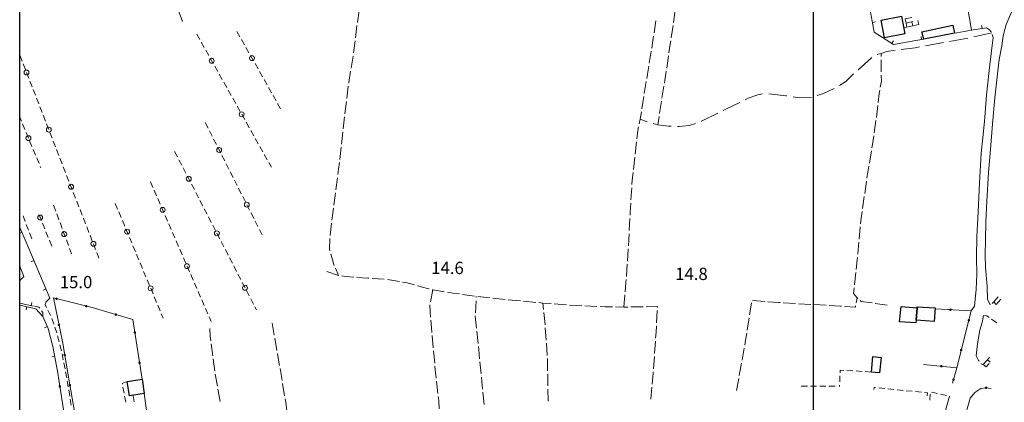
# Model space of a CAD drawing. Units: millimetres. Extents: x 1624819 to 1627609, y 4853821 to 4857710.
# Drawn here: x 1624819 to 1625140, y 4855061 to 4855186 of the extents above; entities that cross this region are included whole.
import ezdxf

# ---------------------------------------------------------------- set-up
doc = ezdxf.new("R2010")
doc.units = ezdxf.units.MM
doc.layers.get('0').update_dxf_attribs({"color": 250, "lineweight": 0})
for name, color, linetype, lineweight in [('101D', 250, 'Continuous', 0), ('103D', 250, 'Continuous', 0), ('107D', 250, 'Continuous', 0), ('129D', 250, 'Continuous', 0), ('501D', 250, 'Continuous', 0), ('501V', 250, 'Continuous', 0), ('502D', 250, 'Continuous', 0), ('502V', 250, 'Continuous', 0), ('701D', 250, 'Continuous', 0), ('705D', 250, 'Continuous', 0), ('705V', 250, 'Continuous', 0), ('TOP78T', 250, 'Continuous', 0)]:
    doc.layers.add(name, color=color, linetype=linetype, lineweight=lineweight)
for name, color, linetype in [('capanne', 7, 'Continuous'), ('inquadramento', 7, 'Continuous'), ('taglio', 7, 'Continuous')]:
    doc.layers.add(name, color=color, linetype=linetype)
doc.styles.add('Legend', font='simplex.shx')

# ---------------------------------------------------------------- blocks, each defined once
blk = doc.blocks.new('L03')
at = {"color": 0, "const_width": 0.5}
blk.add_lwpolyline([(-0.25, 0, 1), (0.25, 0, 1)], format="xyb", close=True, dxfattribs=at)
blk = doc.blocks.new('L06')
at = {"color": 0}
blk.add_circle((0, 0), 0.5, dxfattribs=at)

msp = doc.modelspace()

# ---------------------------------------------------------------- linework, layer by layer
at = {"layer": '101D', "flags": 128}
for points in [[(1625152.32, 4855200), (1625151.38, 4855199.35), (1625146.76, 4855194.71), (1625144.19, 4855191.32), (1625142.43, 4855188.55), (1625140.75, 4855184.57), (1625139.76, 4855180.86), (1625139.24, 4855177.61), (1625138.47, 4855173.19), (1625137.82, 4855168.5), (1625137.04, 4855160.63), (1625136.25, 4855152.23), (1625135.61, 4855143.83), (1625134.97, 4855136.36), (1625134.38, 4855126.97), (1625134.08, 4855120.24), (1625133.92, 4855114.14), (1625133.86, 4855109.54), (1625133.98, 4855105.31), (1625134.48, 4855099.3), (1625134.64, 4855095.02)], [(1625129.32, 4855091.25), (1625130.38, 4855092.72), (1625130.88, 4855098.29), (1625131.15, 4855103.04), (1625131.08, 4855108.67), (1625131.11, 4855115.34), (1625131.53, 4855123.54), (1625132.02, 4855132.91), (1625132.59, 4855142.48), (1625133.62, 4855152.98), (1625134.33, 4855161.55), (1625135.14, 4855169.57), (1625135.88, 4855175.98), (1625136.46, 4855180.38)], [(1625133.32, 4855089.73), (1625132.83, 4855087.39), (1625132.16, 4855084.93), (1625131.38, 4855080.41), (1625130.92, 4855076.58)]]:
    msp.add_lwpolyline(points, dxfattribs=at)
at = {"layer": '103D', "flags": 128}
for points in [[(1625128.18, 4855180.15), (1625122.28, 4855179.07)], [(1625135.99, 4855181.88), (1625130.14, 4855180.57)], [(1625104.52, 4855176.17), (1625101.82, 4855175.83), (1625099.95, 4855175.13), (1625099, 4855174.96), (1625098.72, 4855174.81)], [(1625112.44, 4855177.26), (1625111.02, 4855177), (1625106.5, 4855176.42)], [(1625120.31, 4855178.71), (1625114.41, 4855177.62)], [(1625096.97, 4855173.84), (1625096.83, 4855173.76), (1625094.58, 4855171.68), (1625092.5, 4855169.85)], [(1625091.02, 4855168.5), (1625088.46, 4855166.05), (1625086.43, 4855164.67)], [(1625084.7, 4855163.68), (1625081.18, 4855162.04), (1625079.16, 4855161.39)], [(1625061.36, 4855161.98), (1625059.81, 4855161.68), (1625056.7, 4855160.52), (1625055.71, 4855160.04)], [(1625069.3, 4855161.3), (1625068.94, 4855161.35), (1625064.32, 4855161.89), (1625063.34, 4855161.99)], [(1625077.25, 4855160.82), (1625073.39, 4855160.7), (1625071.28, 4855161.01)], [(1625053.91, 4855159.17), (1625049.64, 4855157.11), (1625048.51, 4855156.55)], [(1625023.75, 4855152.84), (1625021.51, 4855153.73)], [(1625046.72, 4855155.66), (1625041.46, 4855153.05), (1625041.34, 4855153.01)], [(1625031.59, 4855151.41), (1625030.68, 4855151.45), (1625027.23, 4855151.87), (1625025.67, 4855152.28)], [(1625039.45, 4855152.34), (1625037.49, 4855151.65), (1625034.15, 4855151.31), (1625033.59, 4855151.33)]]:
    msp.add_lwpolyline(points, dxfattribs=at)
at = {"layer": '107D', "flags": 128}
for points in [[(1625134.25, 4855183.45), (1625135.26, 4855182.8), (1625135.76, 4855182.17)], [(1625136.18, 4855181.28), (1625136.46, 4855180.38)], [(1624828.03, 4855094.14), (1624827.62, 4855093.31), (1624828.1, 4855092.35)], [(1625134.64, 4855095.02), (1625135.46, 4855093.2)], [(1625136.14, 4855093.63), (1625136.64, 4855094.11)], [(1624825.9, 4855092.04), (1624825.61, 4855092.45), (1624824.14, 4855092.73)], [(1624826.95, 4855089.36), (1624826.9, 4855090.64), (1624826.48, 4855091.23)], [(1624828.54, 4855091.45), (1624829.43, 4855089.66)], [(1625133.32, 4855089.73), (1625134.35, 4855089.58), (1625135.14, 4855089.04)], [(1624829.83, 4855088.74), (1624830.47, 4855086.85)], [(1625135.97, 4855088.48), (1625137.63, 4855087.36)], [(1624830.79, 4855085.9), (1624831.43, 4855084.01)], [(1624831.7, 4855083.05), (1624832.2, 4855081.11)], [(1624832.46, 4855080.14), (1624832.96, 4855078.21)], [(1624833.21, 4855077.24), (1624833.57, 4855075.27)], [(1624833.75, 4855074.29), (1624834.12, 4855072.32)], [(1625130.92, 4855076.58), (1625131.72, 4855074.99), (1625131.86, 4855074.82)], [(1625132.51, 4855074.06), (1625132.57, 4855073.98), (1625133.25, 4855073.73)], [(1624834.3, 4855071.34), (1624834.66, 4855069.37)], [(1625087.8, 4855071.8), (1625086.64, 4855071.86), (1625086.6, 4855071.02)], [(1625090.79, 4855071.66), (1625088.8, 4855071.75)], [(1625093.79, 4855071.48), (1625092.72, 4855071.56), (1625091.79, 4855071.61)], [(1625096.78, 4855071.25), (1625094.79, 4855071.4)], [(1624834.84, 4855068.39), (1624834.98, 4855067.61), (1624835.17, 4855066.42)], [(1624854.42, 4855068.18), (1624852.79, 4855067.55), (1624852.83, 4855067.3)], [(1625086.56, 4855070.02), (1625086.47, 4855068.02)], [(1624835.33, 4855065.43), (1624835.64, 4855063.45)], [(1624853.01, 4855066.32), (1624853.36, 4855064.35)], [(1625075.96, 4855066.63), (1625073.96, 4855066.63)], [(1625078.96, 4855066.63), (1625076.96, 4855066.63)], [(1625081.96, 4855066.64), (1625079.96, 4855066.64)], [(1625084.96, 4855066.64), (1625082.96, 4855066.64)], [(1625086.42, 4855067.02), (1625086.4, 4855066.53)], [(1625098.17, 4855066.2), (1625097.66, 4855066.25), (1625097.6, 4855065.52)], [(1625101.16, 4855065.89), (1625099.17, 4855066.1)], [(1625104.14, 4855065.59), (1625102.15, 4855065.79)], [(1625107.13, 4855065.28), (1625105.14, 4855065.49)], [(1625110.11, 4855064.98), (1625108.12, 4855065.18)], [(1625113.1, 4855064.67), (1625111.11, 4855064.88)], [(1625114.99, 4855063.48), (1625115.09, 4855064.47), (1625114.09, 4855064.57)], [(1625115.8, 4855062.1), (1625115.98, 4855064.09)], [(1625116.38, 4855064.67), (1625118.33, 4855064.26)], [(1625119.31, 4855064.05), (1625121.27, 4855063.64)], [(1624835.8, 4855062.47), (1624836.11, 4855060.49)], [(1624853.54, 4855063.36), (1624853.89, 4855061.4)], [(1624856.64, 4855061.56), (1624856.36, 4855063.54)]]:
    msp.add_lwpolyline(points, dxfattribs=at)
at = {"layer": '129D', "flags": 128}
for points in [[(1625108.12, 4855185.03), (1625107.85, 4855186.39), (1625110.01, 4855186.86)], [(1625111.97, 4855185.9), (1625112.27, 4855184.56), (1625108.39, 4855183.7), (1625108.12, 4855185.03), (1625110.28, 4855185.51)], [(1625107.34, 4855183.46), (1625108.39, 4855183.7)], [(1625110.02, 4855185.45), (1625110.31, 4855184.12)], [(1625138.08, 4855095.83), (1625136.64, 4855094.11)], [(1625136.64, 4855094.11), (1625137.48, 4855093.31), (1625138.94, 4855095.07)], [(1625135.22, 4855075.99), (1625133.25, 4855073.73)], [(1625133.25, 4855073.73), (1625134.14, 4855072.97), (1625135.16, 4855074.09)], [(1625134.57, 4855075.25), (1625135.47, 4855074.44)]]:
    msp.add_lwpolyline(points, dxfattribs=at)
at = {"layer": '501D', "flags": 128}
for points in [[(1625094.39, 4855200), (1625097.74, 4855182.04), (1625103.99, 4855178.04), (1625111.25, 4855179.36), (1625113.84, 4855179.79)], [(1625123.89, 4855181.8), (1625124.66, 4855181.91), (1625129.37, 4855182.68), (1625134.25, 4855183.45)], [(1624828.03, 4855094.14), (1624829.19, 4855095.32), (1624821.43, 4855113.6), (1624819.36, 4855118.38)], [(1624819.36, 4855101.09), (1624820.68, 4855102.37), (1624819.36, 4855105.82)], [(1624819.36, 4855093.77), (1624819.81, 4855093.66), (1624823.9, 4855092.78)], [(1624866.39, 4855020.77), (1624864.04, 4855035.57), (1624861.78, 4855050.98), (1624859.95, 4855064.25)]]:
    msp.add_lwpolyline(points, dxfattribs=at)
at = {"layer": '501D'}
msp.add_lwpolyline([(1624831.71, 4855071.5), (1624830.2, 4855079.61), (1624828.65, 4855085.43), (1624826.95, 4855089.36), (1624824.58, 4855091.92), (1624819.36, 4855093.11)], dxfattribs=at)
at = {"layer": '501V', "flags": 128}
for points in [[(1625097.14, 4855185.25), (1625098.12, 4855185.44)], [(1625132.83, 4855183.23), (1625132.68, 4855184.21)], [(1625113.15, 4855179.68), (1625112.99, 4855180.66)], [(1625103.41, 4855178.41), (1625103.95, 4855179.25)], [(1624820.04, 4855116.8), (1624819.36, 4855116.5)], [(1624823.98, 4855107.6), (1624823.05, 4855107.21)], [(1624827.88, 4855098.4), (1624826.96, 4855098.01)], [(1624823.08, 4855092.96), (1624823.29, 4855093.93)], [(1624821.7, 4855092.58), (1624821.47, 4855091.6)], [(1624828.36, 4855086.1), (1624827.44, 4855085.7)], [(1624830.79, 4855076.42), (1624829.81, 4855076.23)]]:
    msp.add_lwpolyline(points, dxfattribs=at)
at = {"layer": '502D', "flags": 128}
for points in [[(1625129.37, 4855182.68), (1625127.35, 4855194.93), (1625129.22, 4855195.2)], [(1624838.35, 4855052.2), (1624835.71, 4855067.04), (1624833.25, 4855081.19), (1624830.35, 4855095.43), (1624842.98, 4855092.28), (1624856.17, 4855088.36), (1624856.45, 4855086.95), (1624859.22, 4855068.91)], [(1625117.55, 4855091.84), (1625129.32, 4855091.25), (1625124.58, 4855072.69), (1625123.25, 4855067.61)], [(1625124.58, 4855072.69), (1625113.77, 4855073.71)], [(1624831.71, 4855071.5), (1624833.27, 4855061.12), (1624834.07, 4855056.43)], [(1625112.47, 4855006.68), (1625114.25, 4855013.22), (1625117.87, 4855023.31), (1625120.69, 4855033.23), (1625128.92, 4855062.8), (1625130.47, 4855064.59), (1625132.4, 4855065.91), (1625134.06, 4855066.16), (1625135.82, 4855065.88)], [(1625122.2, 4855063.44), (1625120.44, 4855056.73)]]:
    msp.add_lwpolyline(points, dxfattribs=at)
at = {"layer": '701D', "flags": 128}
for points in [[(1624872.34, 4855185.57), (1624870.95, 4855189.32)], [(1624929.92, 4855189.18), (1624929.35, 4855185.22)], [(1625032.91, 4855189.19), (1625032.81, 4855188.48), (1625032.33, 4855185.23)], [(1625026.01, 4855181.81), (1625026.61, 4855185.76)], [(1624929.23, 4855184.23), (1624928.73, 4855180.26)], [(1625032.18, 4855184.24), (1625031.6, 4855180.28)], [(1625025.23, 4855176.87), (1625025.64, 4855179.34), (1625025.86, 4855180.82)], [(1624928.61, 4855179.27), (1624928.11, 4855175.3)], [(1625031.45, 4855179.29), (1625031.29, 4855178.21), (1625030.86, 4855175.34)], [(1624927.96, 4855174.31), (1624927.32, 4855170.36)], [(1625024.41, 4855171.94), (1625025.07, 4855175.88)], [(1625030.71, 4855174.35), (1625030.12, 4855170.39)], [(1625099.96, 4855174.11), (1625099.95, 4855175.13)], [(1625100.02, 4855169.11), (1625099.97, 4855173.11)], [(1625023.6, 4855167), (1625023.83, 4855168.41), (1625024.25, 4855170.95)], [(1624927.16, 4855169.38), (1624926.56, 4855165.7), (1624926.53, 4855165.43)], [(1625029.98, 4855169.4), (1625029.51, 4855166.27), (1625029.37, 4855165.45)], [(1625099.7, 4855164.15), (1625100.05, 4855166.11), (1625100.03, 4855168.11)], [(1624926.4, 4855164.43), (1624925.91, 4855160.46)], [(1625022.79, 4855162.07), (1625023.44, 4855166.02)], [(1625029.21, 4855164.46), (1625028.56, 4855160.52)], [(1625022.01, 4855157.13), (1625022.32, 4855159.2), (1625022.63, 4855161.08)], [(1625099, 4855159.2), (1625099.33, 4855162.06), (1625099.53, 4855163.16)], [(1624925.79, 4855159.47), (1624925.41, 4855156.42), (1624925.31, 4855155.5)], [(1625028.4, 4855159.53), (1625027.76, 4855155.69), (1625027.74, 4855155.58)], [(1625098.42, 4855154.23), (1625098.88, 4855158.2)], [(1624925.2, 4855154.51), (1624924.77, 4855150.53)], [(1625021.19, 4855152.2), (1625021.51, 4855153.73), (1625021.87, 4855156.14)], [(1625027.61, 4855154.59), (1625027.23, 4855151.87)], [(1625020.41, 4855147.27), (1625020.73, 4855150.02), (1625020.98, 4855151.22)], [(1625097.69, 4855149.29), (1625098.28, 4855153.24)], [(1624924.66, 4855149.54), (1624924.33, 4855146.47), (1624924.22, 4855145.56)], [(1625096.94, 4855144.34), (1625097.12, 4855145.48), (1625097.54, 4855148.3)], [(1624924.1, 4855144.57), (1624923.62, 4855140.6)], [(1625019.84, 4855142.3), (1625020.3, 4855146.27)], [(1625019.27, 4855137.33), (1625019.73, 4855141.31)], [(1625096.15, 4855139.4), (1625096.78, 4855143.35)], [(1624923.5, 4855139.6), (1624923.24, 4855137.42), (1624923.01, 4855135.63)], [(1625095.35, 4855134.47), (1625095.99, 4855138.42)], [(1624922.89, 4855134.64), (1624922.39, 4855130.67)], [(1625018.78, 4855132.36), (1625018.87, 4855133.84), (1625019.16, 4855136.34)], [(1625018.48, 4855127.37), (1625018.72, 4855131.36)], [(1625094.63, 4855129.52), (1625095.21, 4855133.48)], [(1624922.26, 4855129.68), (1624921.73, 4855125.72)], [(1625093.91, 4855124.57), (1625094.49, 4855128.53)], [(1625018.19, 4855122.38), (1625018.24, 4855123.28), (1625018.42, 4855126.37)], [(1624921.6, 4855124.73), (1624921.07, 4855120.76)], [(1625093.28, 4855119.61), (1625093.46, 4855121.47), (1625093.77, 4855123.58)], [(1624920.96, 4855119.77), (1624920.51, 4855115.79)], [(1625017.92, 4855117.38), (1625018.14, 4855121.38)], [(1625092.82, 4855114.63), (1625093.19, 4855118.62)], [(1625017.66, 4855112.39), (1625017.87, 4855116.38)], [(1624920.4, 4855114.8), (1624920.39, 4855114.7), (1624920.26, 4855111.31), (1624920.39, 4855110.82)], [(1625092.35, 4855109.66), (1625092.72, 4855113.64)], [(1624920.66, 4855109.86), (1624921.54, 4855106.64), (1624921.8, 4855106.03)], [(1625017.32, 4855107.4), (1625017.6, 4855111.39)], [(1625016.98, 4855102.41), (1625017.25, 4855106.4)], [(1625091.84, 4855104.68), (1625092.18, 4855107.89), (1625092.25, 4855108.66)], [(1624919.42, 4855104.09), (1624923.18, 4855102.72)], [(1624922.19, 4855105.11), (1624923.22, 4855102.7)], [(1624924.17, 4855102.59), (1624925.64, 4855102.41), (1624928.15, 4855102.21)], [(1625091.31, 4855099.71), (1625091.74, 4855103.69)], [(1624929.15, 4855102.13), (1624932.73, 4855101.84), (1624933.13, 4855101.82)], [(1624934.13, 4855101.76), (1624938.13, 4855101.55)], [(1624939.12, 4855101.48), (1624943.06, 4855100.78)], [(1624944.05, 4855100.61), (1624945.13, 4855100.42), (1624947.93, 4855099.66)], [(1624948.89, 4855099.4), (1624952.17, 4855098.52), (1624952.76, 4855098.36)], [(1625016.57, 4855097.43), (1625016.83, 4855100.3), (1625016.91, 4855101.42)], [(1624953.95, 4855098.04), (1624953.17, 4855094.12)], [(1624953.72, 4855098.1), (1624953.95, 4855098.04), (1624957.67, 4855097.45)], [(1624958.66, 4855097.3), (1624960.52, 4855097), (1624962.61, 4855096.71)], [(1624963.6, 4855096.57), (1624967.56, 4855096.01)], [(1625016.13, 4855092.45), (1625016.49, 4855096.43)], [(1625092.39, 4855095.24), (1625092.12, 4855095.48), (1625091.01, 4855096.84), (1625091.21, 4855098.71)], [(1624952.97, 4855093.14), (1624952.93, 4855092.94), (1624953.22, 4855089.15)], [(1624967.8, 4855090.54), (1624968.01, 4855094.53)], [(1624968.06, 4855095.53), (1624968.08, 4855095.94)], [(1624968.56, 4855095.89), (1624972.53, 4855095.46)], [(1624973.53, 4855095.35), (1624977.5, 4855094.92)], [(1624978.5, 4855094.82), (1624982.48, 4855094.45)], [(1624983.48, 4855094.36), (1624987.46, 4855093.99)], [(1624988.46, 4855093.9), (1624989.82, 4855093.77), (1624992.44, 4855093.57)], [(1624990.02, 4855091.67), (1624989.82, 4855093.77)], [(1624993.44, 4855093.5), (1624997.43, 4855093.19)], [(1624998.42, 4855093.12), (1625000.61, 4855092.95), (1625002.42, 4855092.87)], [(1625003.42, 4855092.82), (1625007.41, 4855092.64)], [(1625057.08, 4855089.91), (1625057.26, 4855091.09), (1625057.75, 4855093.85)], [(1625058.11, 4855094.59), (1625062.1, 4855094.28)], [(1625063.1, 4855094.2), (1625066.57, 4855093.93), (1625067.09, 4855093.9)], [(1625068.08, 4855093.84), (1625072.08, 4855093.61)], [(1625073.08, 4855093.55), (1625077.07, 4855093.32)], [(1625078.07, 4855093.26), (1625082.06, 4855093.04)], [(1625083.06, 4855092.99), (1625086.68, 4855092.79), (1625087.05, 4855092.76)], [(1625088.05, 4855092.67), (1625091.59, 4855092.37), (1625091.67, 4855092.81)], [(1625091.83, 4855093.8), (1625092.12, 4855095.48)], [(1625097, 4855093.8), (1625093.47, 4855094.3), (1625093.14, 4855094.59)], [(1625101.95, 4855093.09), (1625097.99, 4855093.65)], [(1624990.49, 4855086.69), (1624990.48, 4855086.78), (1624990.11, 4855090.67)], [(1625008.41, 4855092.6), (1625010.1, 4855092.52), (1625012.41, 4855092.49)], [(1625013.41, 4855092.48), (1625016.13, 4855092.45), (1625017.41, 4855092.47)], [(1625018.41, 4855092.48), (1625022.41, 4855092.53)], [(1625023.41, 4855092.54), (1625027.12, 4855092.59), (1625027.1, 4855092.3)], [(1625027.05, 4855091.3), (1625026.83, 4855087.31)], [(1624901.55, 4855087.18), (1624902.25, 4855083.24)], [(1624953.29, 4855088.15), (1624953.58, 4855084.39), (1624953.6, 4855084.17)], [(1624968.15, 4855085.56), (1624967.75, 4855089.48), (1624967.75, 4855089.54)], [(1625056.32, 4855084.97), (1625056.93, 4855088.92)], [(1624881.57, 4855081.46), (1624881.37, 4855082.96), (1624881.25, 4855085.45)], [(1624953.69, 4855083.17), (1624954.07, 4855079.19)], [(1624968.67, 4855080.58), (1624968.26, 4855084.56)], [(1624990.85, 4855081.7), (1624990.56, 4855085.69)], [(1625026.77, 4855086.31), (1625026.66, 4855084.24), (1625026.52, 4855082.32)], [(1625055.53, 4855080.03), (1625055.82, 4855081.7), (1625056.17, 4855083.98)], [(1624882.24, 4855076.51), (1624881.71, 4855080.47)], [(1624902.43, 4855082.26), (1624903.13, 4855078.32)], [(1624991.22, 4855076.71), (1624990.92, 4855080.7)], [(1625026.45, 4855081.32), (1625026.17, 4855077.33)], [(1624903.31, 4855077.34), (1624903.81, 4855074.52), (1624904, 4855073.4)], [(1624954.16, 4855078.19), (1624954.54, 4855074.21)], [(1624969.16, 4855075.61), (1624968.87, 4855078.62), (1624968.77, 4855079.59)], [(1625054.67, 4855075.11), (1625055.36, 4855079.05)], [(1624882.91, 4855071.55), (1624882.38, 4855075.52)], [(1624969.64, 4855070.63), (1624969.26, 4855074.61)], [(1624991.33, 4855071.71), (1624991.25, 4855075.71)], [(1625026.1, 4855076.33), (1625025.81, 4855072.34)], [(1625053.76, 4855070.19), (1625054.32, 4855073.12), (1625054.5, 4855074.12)], [(1624883.77, 4855066.63), (1624883.07, 4855070.57)], [(1624904.17, 4855072.41), (1624904.84, 4855068.47)], [(1624954.63, 4855073.21), (1624954.75, 4855071.99), (1624955.05, 4855069.24)], [(1624991.42, 4855066.72), (1624991.35, 4855070.71)], [(1625025.74, 4855071.35), (1625025.71, 4855070.93), (1625025.4, 4855067.36)], [(1624905, 4855067.48), (1624905.67, 4855063.54)], [(1624955.16, 4855068.24), (1624955.59, 4855064.27)], [(1624970.12, 4855065.66), (1624969.74, 4855069.64)], [(1625052.82, 4855065.28), (1625053.57, 4855069.21)], [(1624884.65, 4855061.71), (1624883.95, 4855065.65)], [(1624970.66, 4855060.68), (1624970.23, 4855064.66)], [(1624991.49, 4855061.72), (1624991.44, 4855065.72)], [(1625025.31, 4855066.37), (1625024.96, 4855062.38)], [(1624905.84, 4855062.55), (1624906.02, 4855061.48), (1624906.42, 4855058.59)], [(1624955.7, 4855063.27), (1624955.84, 4855061.96), (1624956.01, 4855059.28)]]:
    msp.add_lwpolyline(points, dxfattribs=at)
at = {"layer": '705D', "flags": 128}
for points in [[(1624877.02, 4855181.48), (1624878, 4855179.73)], [(1624890.12, 4855182.34), (1624891.1, 4855180.6)], [(1624891.59, 4855179.73), (1624892.57, 4855177.98)], [(1624878.49, 4855178.86), (1624879.46, 4855177.12)], [(1624879.95, 4855176.24), (1624880.93, 4855174.5)], [(1624893.07, 4855177.11), (1624894.05, 4855175.37)], [(1624819.38, 4855174.53), (1624820.11, 4855172.67)], [(1624881.42, 4855173.63), (1624882.4, 4855171.88)], [(1624894.54, 4855174.5), (1624895.52, 4855172.76)], [(1624820.47, 4855171.74), (1624821.2, 4855169.87)], [(1624882.89, 4855171.01), (1624883.86, 4855169.26)], [(1624896.01, 4855171.88), (1624896.99, 4855170.14)], [(1624821.56, 4855168.94), (1624822.29, 4855167.08)], [(1624884.35, 4855168.39), (1624885.33, 4855166.65)], [(1624897.48, 4855169.27), (1624898.47, 4855167.53)], [(1624898.96, 4855166.66), (1624899.94, 4855164.91)], [(1624822.65, 4855166.15), (1624823.38, 4855164.28)], [(1624823.74, 4855163.35), (1624824.47, 4855161.49)], [(1624885.82, 4855165.77), (1624886.8, 4855164.03)], [(1624900.43, 4855164.04), (1624901.41, 4855162.3)], [(1624824.83, 4855160.56), (1624825.56, 4855158.69)], [(1624887.28, 4855163.16), (1624888.26, 4855161.41)], [(1624888.75, 4855160.54), (1624889.73, 4855158.79)], [(1624901.9, 4855161.43), (1624902.88, 4855159.69)], [(1624825.92, 4855157.76), (1624826.65, 4855155.9)], [(1624890.22, 4855157.92), (1624891.19, 4855156.18)], [(1624903.37, 4855158.82), (1624904.36, 4855157.07)], [(1624819.36, 4855154.37), (1624819.9, 4855153.07)], [(1624827.02, 4855154.97), (1624827.74, 4855153.1)], [(1624891.68, 4855155.3), (1624892.66, 4855153.56)], [(1624820.28, 4855152.14), (1624821.05, 4855150.3)], [(1624828.11, 4855152.17), (1624828.83, 4855150.31)], [(1624879.82, 4855152.59), (1624880.72, 4855150.81)], [(1624893.15, 4855152.69), (1624894.13, 4855150.94)], [(1624821.44, 4855149.38), (1624822.21, 4855147.53)], [(1624829.2, 4855149.38), (1624829.92, 4855147.51)], [(1624881.17, 4855149.91), (1624882.08, 4855148.13)], [(1624894.62, 4855150.07), (1624895.59, 4855148.32)], [(1624896.08, 4855147.45), (1624897.06, 4855145.71)], [(1624822.59, 4855146.61), (1624823.36, 4855144.76)], [(1624830.29, 4855146.58), (1624831.01, 4855144.72)], [(1624882.53, 4855147.24), (1624883.43, 4855145.45)], [(1624883.88, 4855144.56), (1624884.78, 4855142.77)], [(1624897.55, 4855144.83), (1624898.53, 4855143.09)], [(1624823.75, 4855143.84), (1624824.52, 4855141.99)], [(1624824.9, 4855141.07), (1624825.67, 4855139.22)], [(1624831.38, 4855143.79), (1624832.1, 4855141.92)], [(1624832.47, 4855140.99), (1624833.19, 4855139.13)], [(1624869.84, 4855143.17), (1624870.76, 4855141.39)], [(1624885.24, 4855141.88), (1624886.14, 4855140.1)], [(1624899.01, 4855142.21), (1624899.99, 4855140.47)], [(1624826.06, 4855138.3), (1624826.26, 4855137.82)], [(1624833.56, 4855138.2), (1624834.28, 4855136.33)], [(1624871.22, 4855140.5), (1624872.13, 4855138.73)], [(1624872.59, 4855137.84), (1624873.51, 4855136.06)], [(1624886.59, 4855139.2), (1624887.49, 4855137.42)], [(1624900.48, 4855139.6), (1624901.36, 4855138.04)], [(1624834.65, 4855135.4), (1624835.37, 4855133.54)], [(1624873.97, 4855135.17), (1624874.88, 4855133.39)], [(1624887.94, 4855136.53), (1624888.85, 4855134.74)], [(1624835.74, 4855132.61), (1624836.46, 4855130.74)], [(1624861.94, 4855133.32), (1624862.74, 4855131.48)], [(1624875.34, 4855132.51), (1624876.26, 4855130.73)], [(1624889.3, 4855133.85), (1624890.2, 4855132.06)], [(1624836.83, 4855129.81), (1624837.56, 4855127.95)], [(1624863.13, 4855130.57), (1624863.93, 4855128.73)], [(1624876.72, 4855129.84), (1624877.63, 4855128.06)], [(1624890.65, 4855131.17), (1624891.55, 4855129.39)], [(1624892.01, 4855128.49), (1624892.91, 4855126.71)], [(1624830.42, 4855125.62), (1624831.11, 4855123.74)], [(1624837.92, 4855127.02), (1624838.65, 4855125.15)], [(1624850.5, 4855126.26), (1624851.27, 4855124.41)], [(1624864.33, 4855127.81), (1624865.12, 4855125.98)], [(1624865.52, 4855125.06), (1624866.31, 4855123.23)], [(1624878.09, 4855127.17), (1624879.01, 4855125.4)], [(1624893.36, 4855125.82), (1624894.26, 4855124.03)], [(1624820.44, 4855122.2), (1624821.16, 4855120.33)], [(1624826.42, 4855120.7), (1624825.67, 4855122.56)], [(1624831.46, 4855122.8), (1624832.15, 4855120.93)], [(1624839.01, 4855124.22), (1624839.74, 4855122.36)], [(1624851.65, 4855123.49), (1624852.42, 4855121.64)], [(1624866.71, 4855122.31), (1624867.51, 4855120.48)], [(1624879.47, 4855124.51), (1624880.39, 4855122.73)], [(1624880.84, 4855121.84), (1624881.76, 4855120.06)], [(1624894.71, 4855123.14), (1624895.62, 4855121.36)], [(1624821.51, 4855119.4), (1624822.23, 4855117.53)], [(1624827.54, 4855117.92), (1624826.79, 4855119.78)], [(1624832.49, 4855119.99), (1624833.18, 4855118.11)], [(1624840.1, 4855121.43), (1624840.83, 4855119.56)], [(1624841.19, 4855118.63), (1624841.92, 4855116.77)], [(1624852.81, 4855120.72), (1624853.57, 4855118.87)], [(1624867.9, 4855119.56), (1624868.7, 4855117.72)], [(1624882.22, 4855119.18), (1624883.14, 4855117.4)], [(1624896.07, 4855120.46), (1624896.97, 4855118.68)], [(1624822.59, 4855116.6), (1624823.3, 4855114.73)], [(1624828.67, 4855115.14), (1624827.92, 4855117)], [(1624833.53, 4855117.17), (1624834.22, 4855115.3)], [(1624842.28, 4855115.84), (1624843.01, 4855113.97)], [(1624853.96, 4855117.95), (1624854.73, 4855116.1)], [(1624869.1, 4855116.81), (1624869.89, 4855114.97)], [(1624883.59, 4855116.51), (1624884.51, 4855114.73)], [(1624897.42, 4855117.79), (1624898.32, 4855116)], [(1624829.79, 4855112.36), (1624829.04, 4855114.21)], [(1624834.56, 4855114.36), (1624835.26, 4855112.48)], [(1624843.37, 4855113.04), (1624844.1, 4855111.18)], [(1624855.11, 4855115.18), (1624855.88, 4855113.34)], [(1624856.26, 4855112.41), (1624857.03, 4855110.57)], [(1624870.29, 4855114.05), (1624871.09, 4855112.22)], [(1624884.97, 4855113.84), (1624885.89, 4855112.07)], [(1624835.6, 4855111.54), (1624836.25, 4855109.78)], [(1624844.46, 4855110.25), (1624845.19, 4855108.38)], [(1624857.42, 4855109.64), (1624858.19, 4855107.8)], [(1624871.48, 4855111.3), (1624872.28, 4855109.47)], [(1624886.35, 4855111.18), (1624887.26, 4855109.4)], [(1624858.57, 4855106.87), (1624859.34, 4855105.03)], [(1624872.68, 4855108.55), (1624873.47, 4855106.71)], [(1624873.87, 4855105.8), (1624874.66, 4855103.96)], [(1624887.72, 4855108.51), (1624888.64, 4855106.73)], [(1624889.1, 4855105.85), (1624890.01, 4855104.07)], [(1624859.72, 4855104.1), (1624860.49, 4855102.26)], [(1624875.06, 4855103.04), (1624875.86, 4855101.21)], [(1624890.47, 4855103.18), (1624891.39, 4855101.4)], [(1624860.88, 4855101.33), (1624861.64, 4855099.49)], [(1624876.25, 4855100.29), (1624877.05, 4855098.46)], [(1624891.85, 4855100.51), (1624892.76, 4855098.74)], [(1624862.03, 4855098.56), (1624862.8, 4855096.72)], [(1624877.45, 4855097.54), (1624878.24, 4855095.7)], [(1624893.22, 4855097.85), (1624894.14, 4855096.07)], [(1624863.18, 4855095.79), (1624863.95, 4855093.95)], [(1624864.33, 4855093.03), (1624865.1, 4855091.18)], [(1624878.64, 4855094.79), (1624879.44, 4855092.95)], [(1624894.6, 4855095.18), (1624895.52, 4855093.4)], [(1624865.49, 4855090.26), (1624866.09, 4855088.81)], [(1624879.83, 4855092.03), (1624880.63, 4855090.2)], [(1624895.97, 4855092.52), (1624896.45, 4855091.59)], [(1624881.03, 4855089.28), (1624881.69, 4855087.74)]]:
    msp.add_lwpolyline(points, dxfattribs=at)
at = {"layer": 'capanne'}
for points in [[(1625099.96, 4855186.01), (1625106.64, 4855187.29), (1625107.69, 4855181.54), (1625101.03, 4855180.28), (1625099.96, 4855186.01)], [(1625123.89, 4855181.8), (1625113.84, 4855179.79), (1625113.27, 4855182.23), (1625123.37, 4855184.37), (1625123.89, 4855181.8)], [(1625111.7, 4855092.25), (1625111.34, 4855088.17), (1625111.26, 4855087.27), (1625106, 4855087.65), (1625106.53, 4855092.61), (1625111.7, 4855092.25)], [(1625111.34, 4855088.17), (1625111.7, 4855092.25), (1625111.74, 4855092.54), (1625117.59, 4855092.19), (1625117.2, 4855087.77), (1625111.34, 4855088.17)], [(1625099.97, 4855076), (1625099.46, 4855070.96), (1625096.78, 4855071.25), (1625097.25, 4855076.33), (1625099.97, 4855076)], [(1624859.95, 4855064.25), (1624855.13, 4855063.51), (1624854.42, 4855068.18), (1624859.22, 4855068.91), (1624859.95, 4855064.25)]]:
    msp.add_lwpolyline(points, close=True, dxfattribs=at)
at = {"layer": 'inquadramento', "color": 1}
msp.add_lwpolyline([(1625077.95, 4854141.05), (1625077.95, 4857344.53), (1627361.62, 4857344.53), (1627361.62, 4854141.05), (1625077.95, 4854141.05)], close=True, dxfattribs=at)
at = {"layer": 'taglio'}
msp.add_lwpolyline([(1624819.36, 4853820.73), (1624819.36, 4857709.8), (1627608.87, 4857709.8), (1627608.87, 4853820.73), (1624819.36, 4853820.73)], close=True, dxfattribs=at)

# ---------------------------------------------------------------- block references
at = {"layer": '502V'}
for p, xscale, yscale, zscale, rotation in [((1624831.35, 4855095.18), 0.800000011920929, 0.800000011920929, 0.800000011920929, 345.9939908981323), ((1624841.05, 4855092.76), 0.8000000119209288, 0.8000000119209288, 0.8000000119209288, 345.9943313598633), ((1624850.66, 4855090), 0.800000011920929, 0.800000011920929, 0.800000011920929, 343.4485645294189), ((1625122.54, 4855091.59), 0.8000000119209292, 0.8000000119209292, 0.8000000119209292, 357.1310746669769), ((1624832.14, 4855086.64), 0.8000000119209291, 0.8000000119209291, 0.8000000119209291, 101.5104064941406), ((1625128.52, 4855088.13), 0.8000000119209291, 0.8000000119209291, 0.8000000119209291, 255.6743621826172), ((1624856.88, 4855084.16), 0.800000011920929, 0.800000011920929, 0.800000011920929, 278.7294998168945), ((1624834.01, 4855076.82), 0.800000011920929, 0.800000011920929, 0.800000011920929, 99.86230468749994), ((1625126.05, 4855078.45), 0.8000000119209287, 0.8000000119209287, 0.8000000119209287, 255.6738815307617), ((1624858.4, 4855074.28), 0.8000000119209292, 0.8000000119209292, 0.8000000119209292, 278.7294845581055), ((1625119.6, 4855073.16), 0.8000000119209291, 0.8000000119209291, 0.8000000119209291, 174.609619140625), ((1624835.72, 4855066.97), 0.8000000119209287, 0.8000000119209287, 0.8000000119209287, 100.0869750976562), ((1625123.55, 4855068.76), 0.8000000119209291, 0.8000000119209291, 0.8000000119209291, 255.3280334472656), ((1624832.45, 4855066.56), 0.8000000119209287, 0.8000000119209287, 0.8000000119209287, 278.5473709106445), ((1625134.17, 4855066.14), 0.8000000119209287, 0.8000000119209287, 0.8000000119209287, 350.9506511688232)]:
    msp.add_blockref('L03', p, dxfattribs=dict(at, xscale=xscale, yscale=yscale, zscale=zscale, rotation=rotation))
at = {"layer": '705V', "xscale": 1.600000023841858, "yscale": 1.600000023841858, "zscale": 1.600000023841858}
for p in [(1624881.91, 4855172.76), (1624895.03, 4855173.63), (1624821.57, 4855168.94), (1624891.68, 4855155.31), (1624828.84, 4855150.31), (1624822.21, 4855147.53), (1624884.33, 4855143.67), (1624874.43, 4855134.28), (1624836.11, 4855131.68), (1624865.92, 4855124.14), (1624893.36, 4855125.82), (1624826.04, 4855121.63), (1624833.87, 4855116.24), (1624854.34, 4855117.03), (1624883.6, 4855116.51), (1624843.38, 4855113.05), (1624873.87, 4855105.79), (1624862.03, 4855098.56), (1624892.77, 4855098.74)]:
    msp.add_blockref('L06', p, dxfattribs=at)

# ---------------------------------------------------------------- texts
at = {"layer": 'TOP78T', "style": 'Legend'}
for s, p in [('14.6', (1624953.41, 4855103.21)), ('15.0', (1624832.41, 4855098.6)), ('14.8', (1625032.88, 4855101.27))]:
    msp.add_text(s, height=4, rotation=359.9833, dxfattribs=at).set_placement(p)

doc.saveas('drawing.dxf')
